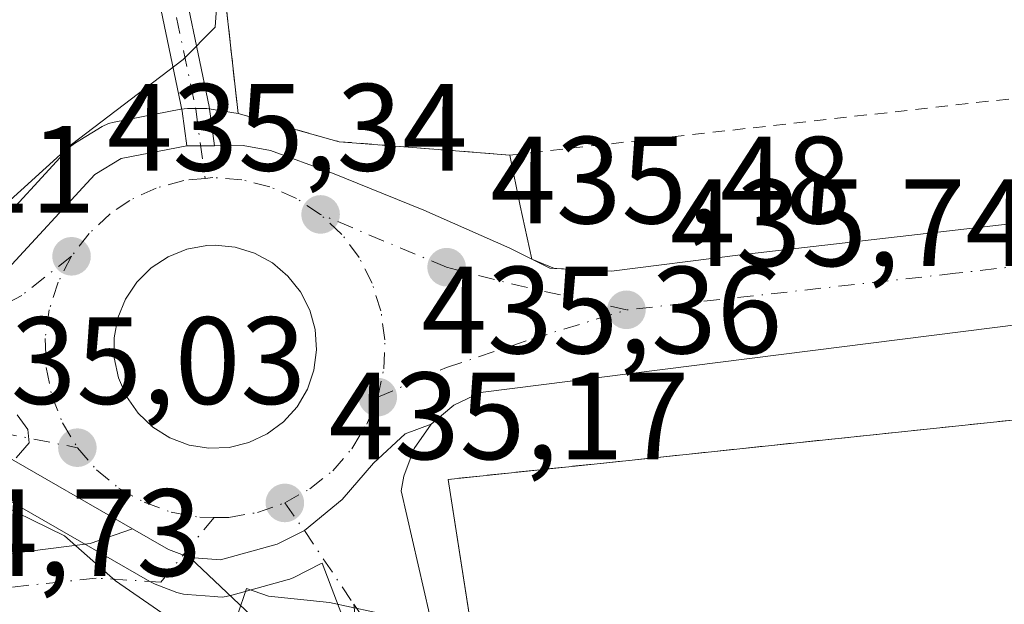
# Model space of a CAD drawing. Units: metres. Extents: x 593489 to 596927, y 4752202 to 4754563.
# Drawn here: x 595071 to 595150, y 4752417 to 4752465 of the extents above; entities that cross this region are included whole.
import ezdxf

# ---------------------------------------------------------------- set-up
doc = ezdxf.new("R2010")
doc.units = ezdxf.units.M
doc.header["$MEASUREMENT"] = 0
for name, pattern in [('DGN Style 2', [1.6480167562047852, 0.988810053722871, -0.6592067024819142]), ('DGN Style 3', [2.307223458686699, 1.648016756204785, -0.6592067024819142]), ('DGN Style 4', [2.6384748266838614, 1.318413404963828, -0.6592067024819142, 0.001648016756204785, -0.6592067024819142])]:
    doc.linetypes.add(name, pattern=pattern)
for name, color, linetype, lineweight in [('Alambrada', 7, 'DGN Style 2', 0), ('Camino Cxs', 7, 'Continuous', 0), ('Camino eje', 30, 'DGN Style 4', 13), ('Carretera de calzada única Cxs', 7, 'Continuous', 13), ('Carretera de calzada única eje', 7, 'DGN Style 4', 0), ('Cultivos herbáceos CxS', 92, 'Continuous', 0), ('Curva de nivel normal', 30, 'Continuous', 0), ('Elemento construido', 1, 'Continuous', 0), ('Explanada Cxs', 7, 'Continuous', 0), ('Isleta de vial', 135, 'Continuous', 13), ('Matorral CxS', 135, 'Continuous', 0), ('Muro lineal', 1, 'DGN Style 3', 13), ('Núcleo urbano CxS', 7, 'Continuous', 0), ('Pista pavimentada Cxs', 135, 'Continuous', 0), ('Pista pavimentada eje', 135, 'DGN Style 4', 0), ('Prado CxS', 92, 'Continuous', 0), ('Punto de cota en terreno', 7, 'Continuous', 0), ('Recinto industrial CxS', 135, 'Continuous', 0), ('Rótulo de punto de cota en terreno', 7, 'Continuous', 0)]:
    doc.layers.add(name, color=color, linetype=linetype, lineweight=lineweight)
doc.styles.add('Style-Arial', font='txt')

# ---------------------------------------------------------------- blocks, each defined once
blk = doc.blocks.new('5PATER')
at = {"layer": 'Matorral CxS', "linetype": 'Continuous', "lineweight": 0}
h = blk.add_hatch(color=51, dxfattribs=at)
edge = h.paths.add_edge_path()
edge.add_ellipse((0, 0), major_axis=(-0.1095731443231308, -0.1110710700762829), ratio=0.9994222409660322, start_angle=0, end_angle=360)
blk = doc.blocks.new('*U32')
at = {"layer": 'Carretera de calzada única Cxs', "color": 7, "linetype": 'Continuous', "lineweight": 13}
for points in [[(595391.8701, 4752466.2501, 446.1836999999941), (595369.4200999998, 4752464.2501, 445.3212000000058), (595270.6201, 4752453.6801, 441.2862000000023), (595247.9401000004, 4752451.050100001, 442.091499999995), (595212.5100999996, 4752447.600099999, 438.9395999999979), (595108.1101000002, 4752434.420100001, 435.7635000000009), (595105.9501, 4752433.4001, 435.7149000000064), (595104.1101000002, 4752431.870100001, 435.6489000000002), (595102.0000999998, 4752431.090100001, 435.5178000000015), (595099.4401000004, 4752428.7301, 435.4297999999981), (595096.9101, 4752425.790100001, 435.218200000003), (595093.8687000005, 4752423.2755, 435.1349000000046), (595091.6700999998, 4752422.1801, 435.0939999999973), (595087.1001000004, 4752420.9101, 435.0445000000037), (595084.6201, 4752421.100099999, 435.0467000000062), (595082.8901000004, 4752421.7601, 435.0529999999999), (595079.9937000005, 4752423.422599999, 435.0510000000068), (595069.5100999996, 4752429.440099999, 434.9545999999973), (595067.0100999996, 4752430.520099999, 434.9187999999995), (595064.5301000001, 4752431.0701, 434.8806999999942), (595062.0100999996, 4752431.1801, 434.8515999999945), (595055.1001000004, 4752430.880100001, 434.8245000000024), (595005.0100999996, 4752425.440099999, 435.689400000003)], [(595001.9600999998, 4752432.210100001, 435.3941999999952), (595010.4200999998, 4752432.7501, 437.680600000007), (595032.7500999998, 4752435.550100001, 436.1910999999964), (595047.4200999998, 4752436.970100001, 434.7364999999991), (595055.8901000004, 4752437.8301, 435.0921999999992), (595060.3501000004, 4752439.020099999, 434.8647999999957), (595066.8501000004, 4752441.960100001, 434.9612000000052), (595069.6001000004, 4752444.0601, 435.0331000000006), (595076.9401000004, 4752452.020099999, 435.1588000000047), (595079.0701000001, 4752453.3101, 435.1248999999953), (595084.3828999996, 4752454.329100001, 435.2304000000004), (595085.4907000001, 4752454.344699999, 435.2636999999959), (595086.5998999998, 4752454.3497, 435.297000000006), (595088.9200999998, 4752454.360099999, 435.3654999999999), (595091.1201, 4752453.970100001, 435.406799999997), (595096.0100999996, 4752452.1801, 435.4551999999967), (595103.5301000001, 4752449.140100001, 435.5794000000024), (595110.4801000003, 4752446.0701, 435.6030000000028), (595112.2500999998, 4752445.190099999, 435.6233999999968), (595113.7100999998, 4752444.460100001, 435.6444999999949), (595118.6700999998, 4752444.220100001, 435.7869000000064), (595128.8901000004, 4752445.520099999, 436.0421000000061), (595151.8300999999, 4752448.1601, 436.6913999999961)]]:
    blk.add_polyline3d(points, dxfattribs=at)
blk.add_polyline3d([(595088.2801000001, 4752446.1501, 435.3089999999939), (595086.6501000002, 4752446.3101, 435.2934999999998), (595085.9901000002, 4752446.280099999, 435.2878000000055), (595084.3800999997, 4752445.9901, 435.2834000000003), (595082.8601000002, 4752445.380100001, 435.2930000000051), (595081.4901000002, 4752444.4801, 435.2958999999974), (595080.3300999999, 4752443.3301, 435.281799999997), (595079.4200999998, 4752441.970100001, 435.2553999999946), (595078.7901, 4752440.450099999, 435.232799999998), (595078.4901000002, 4752438.840100001, 435.2247000000062), (595078.5000999998, 4752437.210100001, 435.2296000000061), (595078.8400999998, 4752435.600099999, 435.2268999999943), (595079.5000999998, 4752434.100099999, 435.2385999999969), (595080.4401000004, 4752432.7601, 435.257700000002), (595081.6300999997, 4752431.630100001, 435.277700000006), (595083.0100999996, 4752430.7601, 435.2881999999955), (595084.5500999996, 4752430.1801, 435.286500000002), (595086.1601, 4752429.920100001, 435.2976000000053), (595087.8000999996, 4752429.9901, 435.3185999999987), (595089.3901000004, 4752430.380100001, 435.3300000000018), (595090.8701, 4752431.0801, 435.3485999999976), (595092.1901000004, 4752432.0601, 435.3699999999953), (595093.2801000001, 4752433.280099999, 435.3834999999963), (595094.1101000002, 4752434.690099999, 435.3919000000024), (595094.6401000004, 4752436.2401, 435.4024000000064), (595094.8501000004, 4752437.860099999, 435.4098999999987), (595094.7401000002, 4752439.5001, 435.3975000000065), (595094.3000999996, 4752441.0801, 435.3873000000021), (595093.5601000005, 4752442.540100001, 435.375199999995), (595092.5401, 4752443.8201, 435.3537000000069), (595091.2901, 4752444.880100001, 435.340400000001), (595089.8501000004, 4752445.6601, 435.3242999999929)], close=True, dxfattribs=at)
blk = doc.blocks.new('*U39')
at = {"layer": 'Explanada Cxs', "color": 7, "linetype": 'Continuous', "lineweight": 0}
blk.add_polyline3d([(595223.1901000004, 4752433.130100001, 441.2323000000034), (595224.4200999998, 4752419.8201, 440.8591000000015), (595201.3701, 4752420.9001, 441.8203999999969), (595196.2225000003, 4752421.2566, 447.8666999999987), (595196.5701000001, 4752428.4901, 443.7976999999955), (595170.6401000004, 4752429.9301, 442.7535999999964), (595170.0100999996, 4752418.6801, 447.8767999999982), (595166.7627999998, 4752418.8311, 442.3353999999963), (595166.2040999997, 4752402.964600001, 442.6211999999941), (595169.5442000004, 4752402.846899999, 446.7710999999982), (595169.2100999998, 4752393.360099999, 444.6037999999971), (595167.8300999999, 4752364.420100001, 442.1149000000005), (595135.6299999999, 4752364.039999999, 436.2528000000021), (595135.4199999999, 4752364.970000001, 436.0694999999978), (595130.6600000003, 4752373.52, 435.3269), (595114.0999999996, 4752401.130000001, 436.3497000000062), (595108.5, 4752409.640000001, 435.6946999999927), (595108.1699999999, 4752410.15, 435.4844000000012), (595105.4900000002, 4752427.41, 436.0929999999935), (595171.3200000003, 4752434.32, 440.0939000000071), (595199.6699999999, 4752437.289999999, 440.1086000000069), (595211.2500999998, 4752438.5101, 442.3331000000035), (595211.4600999998, 4752437.130100001, 442.4567999999999), (595213.5301000001, 4752432.5701, 441.6659999999974)], close=True, dxfattribs=at)

msp = doc.modelspace()

# ---------------------------------------------------------------- linework, layer by layer
at = {"layer": 'Alambrada', "color": 7, "linetype": 'DGN Style 2', "lineweight": 0}
msp.add_polyline3d([(595192.7301000003, 4752609.8101, 438.8533000000025), (595072.8601000002, 4752596.4101, 435.5099999999948), (595088.5201000003, 4752456.940099999, 435.4698000000063), (595096.6901000004, 4752454.670100001, 435.590200000006), (595110.4801000003, 4752453.590100001, 435.8298000000068), (595208.4600999998, 4752464.600099999, 439.2446000000054)], dxfattribs=at)
at = {"layer": 'Camino Cxs', "color": 7, "linetype": 'Continuous', "lineweight": 0, "extrusion": (-0.02999004283664061, -0.003960946635169809, 0.9995423493941664), "elevation": -36235.7929016899, "flags": 128}
msp.add_lwpolyline([(-4633618.568969843, 1211699.847923208), (-4633618.709249642, 1211698.747114365), (-4633618.838837388, 1211697.646305523)], dxfattribs=at)
at = {"layer": 'Camino Cxs', "color": 7, "linetype": 'Continuous', "lineweight": 0}
for points in [[(595083.5044999998, 4752470.298699999, 436.0908999999957), (595086.1750999996, 4752457.504100001, 435.3654999999999), (595086.5998999998, 4752454.3497, 435.297000000006), (595085.4907000001, 4752454.344699999, 435.2636999999959), (595084.3828999996, 4752454.329100001, 435.2304000000004), (595084.0053000003, 4752457.132099999, 435.2255000000005), (595081.3576999997, 4752469.8169, 435.5127000000066)], [(595083.5044999998, 4752470.298699999, 436.0908999999957), (595086.1750999996, 4752457.504100001, 435.3654999999999), (595086.5998999998, 4752454.3497, 435.297000000006)], [(595084.3828999996, 4752454.329100001, 435.2304000000004), (595084.0053000003, 4752457.132099999, 435.2255000000005), (595081.3576999997, 4752469.8169, 435.5127000000066)]]:
    msp.add_polyline3d(points, dxfattribs=at)
at = {"layer": 'Camino eje', "color": 30, "linetype": 'DGN Style 4', "lineweight": 13}
msp.add_polyline3d([(595082.4310999997, 4752470.0579, 435.898199999996), (595085.0903000003, 4752457.3181, 435.2932000000001), (595085.8454999998, 4752451.710300001, 435.2335000000021)], dxfattribs=at)
at = {"layer": 'Carretera de calzada única Cxs', "color": 7, "linetype": 'Continuous', "lineweight": 13, "extrusion": (-0.02999004283664061, -0.003960946635169809, 0.9995423493941664), "elevation": -36235.7929016899, "flags": 128}
msp.add_lwpolyline([(-4633618.568969843, 1211699.847923208), (-4633618.709249642, 1211698.747114365), (-4633618.838837388, 1211697.646305523)], dxfattribs=at)
at = {"layer": 'Carretera de calzada única Cxs', "color": 7, "linetype": 'Continuous', "lineweight": 13, "extrusion": (-0.03084521021739449, 0.003465121155273423, 0.9995181668894388), "elevation": -1452.916546593529, "flags": 128}
msp.add_lwpolyline([(-4789188.02924599, 60928.04029044288), (-4789163.276750004, 60825.71495656343), (-4789162.021990434, 60823.68179899256), (-4789160.296142618, 60822.02285516146)], dxfattribs=at)
at = {"layer": 'Carretera de calzada única Cxs', "color": 7, "linetype": 'Continuous', "lineweight": 13, "extrusion": (0.01222381650230481, 0.02249889105565692, 0.9996721353580801), "elevation": 114633.3138447708, "flags": 128}
msp.add_lwpolyline([(1745905.698596519, -4458511.104709017), (1745902.359892859, -4458511.026599617), (1745900.524681226, -4458511.272644229)], dxfattribs=at)
at = {"layer": 'Carretera de calzada única Cxs', "color": 7, "linetype": 'Continuous', "lineweight": 13}
for points in [[(594974.7301000003, 4752430.0101, 442.5966000000044), (595001.9600999998, 4752432.210100001, 435.3941999999952), (595010.4200999998, 4752432.7501, 437.680600000007), (595032.7500999998, 4752435.550100001, 436.1910999999964), (595047.4200999998, 4752436.970100001, 434.7364999999991), (595055.8901000004, 4752437.8301, 435.0921999999992), (595060.3501000004, 4752439.020099999, 434.8647999999957), (595066.8501000004, 4752441.960100001, 434.9612000000052), (595069.6001000004, 4752444.0601, 435.0331000000006), (595076.9401000004, 4752452.020099999, 435.1588000000047), (595079.0701000001, 4752453.3101, 435.1248999999953), (595084.3828999996, 4752454.329100001, 435.2304000000004)], [(595086.5998999998, 4752454.3497, 435.297000000006), (595088.9200999998, 4752454.360099999, 435.3654999999999), (595091.1201, 4752453.970100001, 435.406799999997), (595096.0100999996, 4752452.1801, 435.4551999999967), (595103.5301000001, 4752449.140100001, 435.5794000000024), (595110.4801000003, 4752446.0701, 435.6030000000028), (595112.2500999998, 4752445.190099999, 435.6233999999968)], [(595112.2500999998, 4752445.190099999, 435.6233999999968), (595113.7100999998, 4752444.460100001, 435.6444999999949), (595118.6700999998, 4752444.220100001, 435.7869000000064), (595128.8901000004, 4752445.520099999, 436.0421000000061), (595151.8300999999, 4752448.1601, 436.6913999999961), (595205.0100999996, 4752453.970100001, 438.6386000000057)], [(595088.2801000001, 4752446.1501, 435.3089999999939), (595086.6501000002, 4752446.3101, 435.2934999999998), (595085.9901000002, 4752446.280099999, 435.2878000000055), (595084.3800999997, 4752445.9901, 435.2834000000003), (595082.8601000002, 4752445.380100001, 435.2930000000051), (595081.4901000002, 4752444.4801, 435.2958999999974), (595080.3300999999, 4752443.3301, 435.281799999997), (595079.4200999998, 4752441.970100001, 435.2553999999946), (595078.7901, 4752440.450099999, 435.232799999998), (595078.4901000002, 4752438.840100001, 435.2247000000062), (595078.5000999998, 4752437.210100001, 435.2296000000061), (595078.8400999998, 4752435.600099999, 435.2268999999943), (595079.5000999998, 4752434.100099999, 435.2385999999969), (595080.4401000004, 4752432.7601, 435.257700000002), (595081.6300999997, 4752431.630100001, 435.277700000006), (595083.0100999996, 4752430.7601, 435.2881999999955), (595084.5500999996, 4752430.1801, 435.286500000002), (595086.1601, 4752429.920100001, 435.2976000000053)], [(595086.1601, 4752429.920100001, 435.2976000000053), (595087.8000999996, 4752429.9901, 435.3185999999987), (595089.3901000004, 4752430.380100001, 435.3300000000018), (595090.8701, 4752431.0801, 435.3485999999976), (595092.1901000004, 4752432.0601, 435.3699999999953), (595093.2801000001, 4752433.280099999, 435.3834999999963), (595094.1101000002, 4752434.690099999, 435.3919000000024), (595094.6401000004, 4752436.2401, 435.4024000000064), (595094.8501000004, 4752437.860099999, 435.4098999999987), (595094.7401000002, 4752439.5001, 435.3975000000065), (595094.3000999996, 4752441.0801, 435.3873000000021), (595093.5601000005, 4752442.540100001, 435.375199999995), (595092.5401, 4752443.8201, 435.3537000000069), (595091.2901, 4752444.880100001, 435.340400000001), (595089.8501000004, 4752445.6601, 435.3242999999929), (595088.2801000001, 4752446.1501, 435.3089999999939)], [(595079.9937000005, 4752423.422599999, 435.0510000000068), (595069.5100999996, 4752429.440099999, 434.9545999999973), (595067.0100999996, 4752430.520099999, 434.9187999999995), (595064.5301000001, 4752431.0701, 434.8806999999942), (595062.0100999996, 4752431.1801, 434.8515999999945), (595055.1001000004, 4752430.880100001, 434.8245000000024), (595005.0100999996, 4752425.440099999, 435.689400000003), (594975.0500999996, 4752423.1801, 437.0936999999976)], [(595084.6201, 4752421.100099999, 435.0467000000062), (595087.1001000004, 4752420.9101, 435.0445000000037), (595091.6700999998, 4752422.1801, 435.0939999999973), (595093.8687000005, 4752423.2755, 435.1349000000046), (595096.9101, 4752425.790100001, 435.218200000003), (595099.4401000004, 4752428.7301, 435.4297999999981), (595102.0000999998, 4752431.090100001, 435.5178000000015), (595104.1101000002, 4752431.870100001, 435.6489000000002)]]:
    msp.add_polyline3d(points, dxfattribs=at)
at = {"layer": 'Carretera de calzada única eje', "color": 7, "linetype": 'DGN Style 4', "lineweight": 0, "extrusion": (-0.0118024170614219, 0.004938928946793732, 0.9999181516166046), "elevation": 16883.76982470701, "flags": 128}
msp.add_lwpolyline([(595069.039464253, 4752419.115639187), (595058.8585067947, 4752423.375691146)], dxfattribs=at)
at = {"layer": 'Carretera de calzada única eje', "color": 7, "linetype": 'DGN Style 4', "lineweight": 0, "extrusion": (-0.1119516961886257, -0.3926257739309637, 0.9128591454137936), "elevation": -1932157.717813393, "flags": 128}
msp.add_lwpolyline([(-730842.4411698143, 4321168.83123821), (-730851.3671261306, 4321168.287241647), (-730857.3698759512, 4321168.098153244)], dxfattribs=at)
at = {"layer": 'Carretera de calzada única eje', "color": 7, "linetype": 'DGN Style 4', "lineweight": 0}
for points in [[(595085.8454999998, 4752451.710300001, 435.2335000000021), (595084.1401000004, 4752451.550100001, 435.2164000000049), (595081.8901000004, 4752450.9301, 435.1986999999936), (595079.7600999996, 4752449.9301, 435.1974999999948), (595078.1901000004, 4752448.860099999, 435.2016000000004), (595076.4801000003, 4752447.270099999, 435.2645000000048), (595075.0500999996, 4752445.420100001, 435.2464000000036)], [(595095.1700999998, 4752448.800100001, 435.3598999999958), (595093.2301000003, 4752450.090100001, 435.3353999999963), (595091.0800999999, 4752451.040100001, 435.3070000000008), (595088.8201000001, 4752451.590100001, 435.273000000001), (595086.4801000003, 4752451.770099999, 435.2397999999957), (595085.8454999998, 4752451.710300001, 435.2335000000021)], [(595217.3201000001, 4752451.710100001, 439.0895000000019), (595205.7600999996, 4752450.470100001, 438.9514000000054), (595181.5301000001, 4752447.940099999, 437.7446000000054), (595157.9401000004, 4752445.350099999, 437.353099999993), (595146.4801000003, 4752444.050100001, 436.498900000006), (595119.8901000004, 4752441.090100001, 435.8003999999929)], [(595099.8000999996, 4752434.050100001, 435.3908999999985), (595100.2801000001, 4752436.340100001, 435.3923999999971), (595100.3701, 4752438.6801, 435.3913999999932), (595100.0500999996, 4752441.0101, 435.3926999999967), (595099.3501000004, 4752443.2401, 435.3910000000033), (595098.3000999996, 4752445.3201, 435.3861000000034), (595096.8901000004, 4752447.190099999, 435.367499999993), (595095.1700999998, 4752448.800100001, 435.3598999999958)], [(595075.0500999996, 4752445.420100001, 435.2464000000036), (595071.0301000001, 4752442.2601, 435.0127999999968), (595062.9200999998, 4752437.9301, 434.8754000000045), (595052.9101, 4752434.090100001, 434.9698000000063)], [(595075.0500999996, 4752445.420100001, 435.2464000000036), (595073.9801000003, 4752443.340100001, 435.1252999999998), (595073.2600999996, 4752441.100099999, 435.0368000000017), (595072.9200999998, 4752438.790100001, 435.0066999999981), (595073.0100999996, 4752436.440099999, 434.9934999999969), (595073.4600999998, 4752434.1601, 434.9973999999929), (595074.3201000001, 4752431.970100001, 435.0149999999995), (595075.5301000001, 4752429.970100001, 435.0405000000028)], [(595099.8000999996, 4752434.050100001, 435.3908999999985), (595105.3501000004, 4752436.440099999, 435.5195999999996), (595112.2100999998, 4752438.7301, 435.5926000000036), (595119.8901000004, 4752441.090100001, 435.8003999999929)], [(595052.9101, 4752434.090100001, 434.9698000000063), (595063.3901000004, 4752432.9101, 434.8622000000032), (595069.3201000001, 4752431.190099999, 434.9386999999988), (595075.5301000001, 4752429.970100001, 435.0405000000028)], [(595092.2801000001, 4752425.5101, 435.1806999999972), (595094.3201000001, 4752426.6501, 435.2228999999934), (595096.1601, 4752428.110099999, 435.2694999999949), (595097.6901000004, 4752429.880100001, 435.3099999999977), (595098.9200999998, 4752431.880100001, 435.3732000000019), (595099.8000999996, 4752434.050100001, 435.3908999999985)], [(595075.5301000001, 4752429.970100001, 435.0405000000028), (595077.0701000001, 4752428.190099999, 435.0528000000049), (595078.8701, 4752426.710100001, 435.0700999999972), (595080.9200999998, 4752425.5601, 435.0908000000054), (595083.1201, 4752424.7601, 435.1042000000016), (595085.4200999998, 4752424.350099999, 435.107799999998), (595086.5900999998, 4752424.345100001, 435.1135000000068)], [(595086.5900999998, 4752424.345100001, 435.1135000000068), (595087.7600999996, 4752424.340100001, 435.1196999999956), (595090.0701000001, 4752424.7401, 435.1465000000026), (595092.2801000001, 4752425.5101, 435.1806999999972)]]:
    msp.add_polyline3d(points, dxfattribs=at)
at = {"layer": 'Cultivos herbáceos CxS', "color": 92, "linetype": 'Continuous', "lineweight": 0}
for points in [[(595068.1640999997, 4752426.753500001, 434.8347000000067), (595081.3967000004, 4752419.158100001, 434.8901999999944), (595081.8207, 4752418.9571, 434.9101999999984), (595083.5723000001, 4752418.289100001, 434.9505000000063), (595084.0991000002, 4752418.1457, 434.9523000000045), (595084.3909, 4752418.108899999, 434.9538999999932), (595086.5784999998, 4752417.9485, 434.9682999999932), (595086.8715000004, 4752417.9257, 434.9703000000009), (595087.2182999998, 4752417.911699999, 434.9728000000032), (595087.5639000004, 4752417.945499999, 434.9752000000008), (595087.9014999997, 4752418.0261, 434.9753000000055), (595088.1272999998, 4752418.0865, 434.9756000000052), (595092.4732999997, 4752419.2895, 434.9964999999939), (595092.6961000003, 4752419.360900001, 434.9992999999959), (595093.0116999998, 4752419.4967, 435.0044000000053), (595095.2317000004, 4752420.606699999, 435.045100000003), (595095.2981000004, 4752420.6425, 435.0464000000065), (595102.9781, 4752400.4987, 434.4244999999937), (595103.5548, 4752399.188200001, 434.3975999999967), (595104.3701, 4752394.4801, 434.1977999999945), (595116.7301000003, 4752365.210100001, 434.3776999999973), (595121.3334999997, 4752354.224500001, 434.4361999999965), (595132.4901000002, 4752327.600099999, 434.853099999993)], [(595132.4901000002, 4752327.600099999, 434.853099999993), (595121.3334999997, 4752354.224500001, 434.4361999999965), (595116.7301000003, 4752365.210100001, 434.3776999999973), (595104.3701, 4752394.4801, 434.1977999999945), (595103.5548, 4752399.188200001, 434.3975999999967), (595102.9781, 4752400.4987, 434.4244999999937), (595095.2981000004, 4752420.6425, 435.0464000000065), (595095.2317000004, 4752420.606699999, 435.045100000003), (595093.0116999998, 4752419.4967, 435.0044000000053), (595092.6961000003, 4752419.360900001, 434.9992999999959), (595092.4732999997, 4752419.2895, 434.9964999999939), (595088.1272999998, 4752418.0865, 434.9756000000052), (595087.9014999997, 4752418.0261, 434.9753000000055), (595087.5639000004, 4752417.945499999, 434.9752000000008), (595087.2182999998, 4752417.911699999, 434.9728000000032), (595086.8715000004, 4752417.9257, 434.9703000000009), (595086.5784999998, 4752417.9485, 434.9682999999932), (595084.3909, 4752418.108899999, 434.9538999999932), (595084.0991000002, 4752418.1457, 434.9523000000045), (595083.5723000001, 4752418.289100001, 434.9505000000063), (595081.8207, 4752418.9571, 434.9101999999984), (595081.3967000004, 4752419.158100001, 434.8901999999944), (595068.1640999997, 4752426.753500001, 434.8347000000067)]]:
    msp.add_polyline3d(points, dxfattribs=at)
at = {"layer": 'Curva de nivel normal', "color": 30, "linetype": 'Continuous', "lineweight": 0, "elevation": 435, "flags": 128}
for points in [[(595066.8300000001, 4752447.029999999), (595075.0499999998, 4752454.439999999), (595084.0700000003, 4752461.310000001), (595086.6600000003, 4752463.92), (595086.8799999999, 4752466.980000001)], [(595070.5899999999, 4752429.16), (595071.6399999997, 4752430.369999999), (595071.5300000003, 4752431.449999999), (595070.6600000003, 4752432.609999999)], [(595113.4836999997, 4752409.991000001), (595113.2699999996, 4752410.810000001), (595110.9800000006, 4752411.680000001), (595107.1799999997, 4752413.930000001), (595101.1399999997, 4752416.350000001), (595095.9100000003, 4752417.470000001), (595090.9600000001, 4752417.99), (595089.2000000002, 4752418.600000001), (595088.4699999997, 4752416.439999999), (595088.5700000003, 4752414.76), (595086.3600000005, 4752414.730000001), (595082.79, 4752416.34), (595078.5999999996, 4752419.220000001), (595074.5, 4752422.859999999), (595067.9800000006, 4752426.02)]]:
    msp.add_lwpolyline(points, dxfattribs=at)
at = {"layer": 'Elemento construido', "color": 1, "linetype": 'Continuous', "lineweight": 0}
for points in [[(595111.3000999996, 4752449.5001, 435.7103999999963), (595112.2500999998, 4752445.190099999, 435.6233999999968), (595113.7100999998, 4752444.460100001, 435.6444999999949), (595118.6700999998, 4752444.220100001, 435.7869000000064), (595128.8901000004, 4752445.520099999, 436.0421000000061), (595151.8300999999, 4752448.1601, 436.6913999999961), (595205.0100999996, 4752453.970100001, 438.6386000000057), (595209.9101, 4752457.5701, 438.8540000000066), (595211.1101000002, 4752458.8201, 438.9303999999975), (595212.4200999998, 4752461.0601, 439.0371000000014), (595213.0800999999, 4752463.5601, 439.1530000000057), (595212.9501, 4752466.5001, 439.3236000000034), (595209.9001000002, 4752467.390100001, 439.5488000000041), (595195.3000999996, 4752610.030099999, 439.0813000000053)], [(595103.9700999996, 4752416.530099999, 435.0268000000069), (595101.7001, 4752426.4801, 435.559500000003), (595101.9001000002, 4752427.6601, 435.6591999999946), (595102.7301000003, 4752429.9101, 435.6245000000054), (595104.1101000002, 4752431.870100001, 435.6489000000002), (595105.9501, 4752433.4001, 435.7149000000064), (595108.1101000002, 4752434.420100001, 435.7635000000009), (595212.5100999996, 4752447.600099999, 438.9395999999979), (595219.2600999996, 4752447.360099999, 439.2004000000015), (595221.0701000001, 4752446.7301, 439.2986999999994), (595224.2095999997, 4752444.892000001, 439.406799999997), (595226.9612999996, 4752441.717, 439.4603999999963), (595229.8187999995, 4752434.096999999, 439.6255999999995)]]:
    msp.add_polyline3d(points, dxfattribs=at)
at = {"layer": 'Explanada Cxs', "color": 7, "linetype": 'Continuous', "lineweight": 0, "extrusion": (0.104206624641383, -0.9945511903448273, 0.002984822362769245), "elevation": -4664517.101774487, "flags": 128}
msp.add_lwpolyline([(1087102.13541609, 14358.91191963132), (1087168.327083584, 14362.91283890039), (1087196.832230483, 14362.92753751927), (1087208.476317219, 14365.15204742855)], dxfattribs=at)
at = {"layer": 'Explanada Cxs', "color": 7, "linetype": 'Continuous', "lineweight": 0}
msp.add_polyline3d([(595167.8300999999, 4752364.42, 442.1147999999957), (595135.6299999999, 4752364.039999999, 436.2528000000021), (595135.4199999999, 4752364.970000001, 436.0694999999978), (595130.6600000003, 4752373.52, 435.3269), (595114.0999999996, 4752401.130000001, 436.3497000000062), (595108.5, 4752409.640000001, 435.6946999999927), (595108.1699999999, 4752410.15, 435.4844000000012), (595105.4901000002, 4752427.4101, 436.0929999999935)], dxfattribs=at)
at = {"layer": 'Isleta de vial', "color": 135, "linetype": 'Continuous', "lineweight": 13}
msp.add_polyline3d([(595086.1601, 4752429.920100001, 435.2976000000053), (595087.8000999996, 4752429.9901, 435.3185999999987), (595089.3901000004, 4752430.380100001, 435.3300000000018), (595090.8701, 4752431.0801, 435.3485999999976), (595092.1901000004, 4752432.0601, 435.3699999999953), (595093.2801000001, 4752433.280099999, 435.3834999999963), (595094.1101000002, 4752434.690099999, 435.3919000000024), (595094.6401000004, 4752436.2401, 435.4024000000064), (595094.8501000004, 4752437.860099999, 435.4098999999987), (595094.7401000002, 4752439.5001, 435.3975000000065), (595094.3000999996, 4752441.0801, 435.3873000000021), (595093.5601000005, 4752442.540100001, 435.375199999995), (595092.5401, 4752443.8201, 435.3537000000069), (595091.2901, 4752444.880100001, 435.340400000001), (595089.8501000004, 4752445.6601, 435.3242999999929), (595088.2801000001, 4752446.1501, 435.3089999999939), (595086.6501000002, 4752446.3101, 435.2934999999998), (595085.9901000002, 4752446.280099999, 435.2878000000055), (595084.3800999997, 4752445.9901, 435.2834000000003), (595082.8601000002, 4752445.380100001, 435.2930000000051), (595081.4901000002, 4752444.4801, 435.2958999999974), (595080.3300999999, 4752443.3301, 435.281799999997), (595079.4200999998, 4752441.970100001, 435.2553999999946), (595078.7901, 4752440.450099999, 435.232799999998), (595078.4901000002, 4752438.840100001, 435.2247000000062), (595078.5000999998, 4752437.210100001, 435.2296000000061), (595078.8400999998, 4752435.600099999, 435.2268999999943), (595079.5000999998, 4752434.100099999, 435.2385999999969), (595080.4401000004, 4752432.7601, 435.257700000002), (595081.6300999997, 4752431.630100001, 435.277700000006), (595083.0100999996, 4752430.7601, 435.2881999999955), (595084.5500999996, 4752430.1801, 435.286500000002), (595086.1601, 4752429.920100001, 435.2976000000053)], dxfattribs=at)
at = {"layer": 'Muro lineal', "color": 1, "linetype": 'DGN Style 3', "lineweight": 13, "extrusion": (0.104206624641383, -0.9945511903448273, 0.002984822362769245), "elevation": -4664517.101774487, "flags": 128}
msp.add_lwpolyline([(1087208.476317219, 14365.15204742855), (1087196.832230483, 14362.92753751927), (1087168.327083584, 14362.91283890039), (1087102.13541609, 14358.91191963132)], dxfattribs=at)
at = {"layer": 'Núcleo urbano CxS', "color": 7, "linetype": 'Continuous', "lineweight": 0}
for points in [[(595225.7801000001, 4752654.970100001, 441.8095999999932), (595223.2237, 4752649.170499999, 441.936400000006), (595203.0604999998, 4752641.280900001, 437.9449000000022), (595206.5000999998, 4752610.9901, 439.1149000000005), (595200.3591, 4752610.4637, 438.8353999999963), (595195.3000999996, 4752610.030099999, 438.152900000001), (595192.7301000003, 4752609.8101, 437.6560000000027), (595072.8601000002, 4752596.4101, 435.0179999999964), (595079.5997000001, 4752536.386399999, 434.7900999999983), (595080.2993000001, 4752530.155400001, 434.9796999999963), (595088.5201000003, 4752456.940099999, 435.3644000000059)], [(595261.3795999996, 4752633.278899999, 442.9226999999955), (595277.7653999999, 4752461.6043, 441.3764999999985), (595256.3701, 4752459.4801, 440.5576000000001), (595229.2200999996, 4752456.5701, 439.5397999999987), (595205.0100999996, 4752453.970100001, 438.5411000000022), (595151.8300999999, 4752448.1601, 436.6376000000019), (595128.8901000004, 4752445.520099999, 435.9863999999943), (595118.6700999998, 4752444.220100001, 435.7139000000025), (595114.0837000003, 4752444.442, 435.6263999999938), (595112.2500999998, 4752445.190099999, 435.6039000000019), (595111.3000999996, 4752449.5001, 435.6618000000017), (595110.4801000003, 4752453.590100001, 435.7223999999987), (595105.7399000004, 4752453.961300001, 435.6918000000006), (595096.6901000004, 4752454.670100001, 435.6126999999979), (595088.5201000003, 4752456.940099999, 435.3644000000059), (595080.2993000001, 4752530.155400001, 434.9796999999963)], [(595088.5201000003, 4752456.940099999, 435.3644000000059), (595096.6901000004, 4752454.670100001, 435.6126999999979), (595105.7399000004, 4752453.961300001, 435.6918000000006), (595110.4801000003, 4752453.590100001, 435.7223999999987), (595111.3000999996, 4752449.5001, 435.6618000000017), (595112.2500999998, 4752445.190099999, 435.6039000000019), (595114.0837000003, 4752444.442, 435.6263999999938), (595118.6700999998, 4752444.220100001, 435.7139000000025), (595128.8901000004, 4752445.520099999, 435.9863999999943), (595151.8300999999, 4752448.1601, 436.6376000000019), (595205.0100999996, 4752453.970100001, 438.5411000000022), (595229.2200999996, 4752456.5701, 439.5397999999987), (595256.3701, 4752459.4801, 440.5576000000001), (595277.7653999999, 4752461.6043, 441.3764999999985)], [(595088.5201000003, 4752456.940099999, 435.3644000000059), (595085.9855000004, 4752457.346899999, 435.198000000004), (595084.4266999997, 4752457.340100001, 435.0954999999958), (595083.8970999997, 4752457.2905, 435.0623000000051), (595078.5049000002, 4752456.256300001, 434.571100000001), (595078.0438999999, 4752456.129100001, 434.5390000000043), (595077.5428999999, 4752455.892100001, 434.5243000000046), (595075.3859000001, 4752454.586100001, 434.5271999999969), (595075.0116999998, 4752454.3181, 434.5285000000004), (595074.7345000004, 4752454.0537, 434.5380000000005), (595068.4287, 4752447.215100001, 434.4008999999933), (595067.5717000002, 4752446.285700001, 434.3895000000048), (595065.3015000002, 4752444.552300001, 434.3788000000059), (595059.3383, 4752441.8551, 434.4300999999978), (595055.3482999997, 4752440.7905, 434.4087), (595047.1240999997, 4752439.955499999, 434.367499999993), (595032.4611000001, 4752438.5361, 434.2869000000064), (595032.3766999999, 4752438.526699999, 434.2891999999993), (595010.1376999998, 4752435.738100001, 434.1098999999958), (595001.7437000005, 4752435.202099999, 434.2394000000059), (594974.5380999995, 4752433.0043, 432.4915000000037), (594972.0844999999, 4752432.887700001, 431.6612000000023), (594956.9116000002, 4752432.1668, 429.4799999999959)], [(595068.4287, 4752447.215100001, 434.4008999999933), (595074.7345000004, 4752454.0537, 434.5380000000005), (595075.0116999998, 4752454.3181, 434.5285000000004), (595075.3859000001, 4752454.586100001, 434.5271999999969), (595077.5428999999, 4752455.892100001, 434.5243000000046), (595078.0438999999, 4752456.129100001, 434.5390000000043), (595078.5049000002, 4752456.256300001, 434.571100000001), (595083.8970999997, 4752457.2905, 435.0623000000051), (595084.4266999997, 4752457.340100001, 435.0954999999958), (595085.9855000004, 4752457.346899999, 435.198000000004), (595088.5201000003, 4752456.940099999, 435.3644000000059), (595096.6901000004, 4752454.670100001, 435.6126999999979), (595105.7399000004, 4752453.961300001, 435.6918000000006), (595110.4801000003, 4752453.590100001, 435.7223999999987), (595111.3000999996, 4752449.5001, 435.6618000000017), (595112.2500999998, 4752445.190099999, 435.6039000000019), (595114.0837000003, 4752444.442, 435.6263999999938), (595118.6700999998, 4752444.220100001, 435.7139000000025), (595128.8901000004, 4752445.520099999, 435.9863999999943), (595151.8300999999, 4752448.1601, 436.6376000000019)], [(595132.4901000002, 4752327.600099999, 434.853099999993), (595121.3334999997, 4752354.224500001, 434.4361999999965), (595116.7301000003, 4752365.210100001, 434.3776999999973), (595104.3701, 4752394.4801, 434.1977999999945), (595103.5548, 4752399.188200001, 434.3975999999967), (595102.9781, 4752400.4987, 434.4244999999937), (595095.2981000004, 4752420.6425, 435.0464000000065), (595095.2317000004, 4752420.606699999, 435.045100000003), (595093.0116999998, 4752419.4967, 435.0044000000053), (595092.6961000003, 4752419.360900001, 434.9992999999959), (595092.4732999997, 4752419.2895, 434.9964999999939), (595088.1272999998, 4752418.0865, 434.9756000000052), (595087.9014999997, 4752418.0261, 434.9753000000055), (595087.5639000004, 4752417.945499999, 434.9752000000008), (595087.2182999998, 4752417.911699999, 434.9728000000032), (595086.8715000004, 4752417.9257, 434.9703000000009), (595086.5784999998, 4752417.9485, 434.9682999999932), (595084.3909, 4752418.108899999, 434.9538999999932), (595084.0991000002, 4752418.1457, 434.9523000000045), (595083.5723000001, 4752418.289100001, 434.9505000000063), (595081.8207, 4752418.9571, 434.9101999999984), (595081.3967000004, 4752419.158100001, 434.8901999999944), (595068.1640999997, 4752426.753500001, 434.8347000000067)], [(595132.4901000002, 4752327.600099999, 434.853099999993), (595121.3334999997, 4752354.224500001, 434.4361999999965), (595116.7301000003, 4752365.210100001, 434.3776999999973), (595104.3701, 4752394.4801, 434.1977999999945), (595103.5548, 4752399.188200001, 434.3975999999967), (595102.9781, 4752400.4987, 434.4244999999937), (595095.2981000004, 4752420.6425, 435.0464000000065), (595095.2317000004, 4752420.606699999, 435.045100000003), (595093.0116999998, 4752419.4967, 435.0044000000053), (595092.6961000003, 4752419.360900001, 434.9992999999959), (595092.4732999997, 4752419.2895, 434.9964999999939), (595088.1272999998, 4752418.0865, 434.9756000000052), (595087.9014999997, 4752418.0261, 434.9753000000055), (595087.5639000004, 4752417.945499999, 434.9752000000008), (595087.2182999998, 4752417.911699999, 434.9728000000032), (595086.8715000004, 4752417.9257, 434.9703000000009), (595086.5784999998, 4752417.9485, 434.9682999999932), (595084.3909, 4752418.108899999, 434.9538999999932), (595084.0991000002, 4752418.1457, 434.9523000000045), (595083.5723000001, 4752418.289100001, 434.9505000000063), (595081.8207, 4752418.9571, 434.9101999999984), (595081.3967000004, 4752419.158100001, 434.8901999999944), (595068.1640999997, 4752426.753500001, 434.8347000000067)]]:
    msp.add_polyline3d(points, dxfattribs=at)
at = {"layer": 'Pista pavimentada Cxs', "color": 135, "linetype": 'Continuous', "lineweight": 0, "extrusion": (0.01222381650230481, 0.02249889105565692, 0.9996721353580801), "elevation": 114633.3138447708, "flags": 128}
msp.add_lwpolyline([(1745905.698596519, -4458511.104709017), (1745902.359892859, -4458511.026599617), (1745900.524681226, -4458511.272644229)], dxfattribs=at)
at = {"layer": 'Pista pavimentada Cxs', "color": 135, "linetype": 'Continuous', "lineweight": 0, "extrusion": (0.01061604247451699, -0.01004588366520975, 0.9998931842269775), "elevation": -40989.82566662892, "flags": 128}
msp.add_lwpolyline([(595054.4305912674, 4752241.587114728), (595046.4639383395, 4752249.125095102)], dxfattribs=at)
msp.add_lwpolyline([(595054.4305912674, 4752241.587114728), (595046.4639383395, 4752249.125095102)], dxfattribs=at)
at = {"layer": 'Pista pavimentada Cxs', "color": 135, "linetype": 'Continuous', "lineweight": 0}
for points in [[(595092.5855, 4752413.5625, 434.8864000000031), (595084.6201, 4752421.100099999, 435.0467000000062), (595087.1001000004, 4752420.9101, 435.0445000000037), (595091.6700999998, 4752422.1801, 435.0939999999973), (595093.8687000005, 4752423.2755, 435.1349000000046), (595096.9101, 4752425.790100001, 435.218200000003), (595099.4401000004, 4752428.7301, 435.4297999999981), (595102.0000999998, 4752431.090100001, 435.5178000000015), (595104.1101000002, 4752431.870100001, 435.6489000000002), (595102.7301000003, 4752429.9101, 435.6245000000054), (595101.9001000002, 4752427.6601, 435.6591999999946), (595101.7001, 4752426.4801, 435.559500000003), (595103.9700999996, 4752416.530099999, 435.0268000000069)], [(595084.6201, 4752421.100099999, 435.0467000000062), (595087.1001000004, 4752420.9101, 435.0445000000037), (595091.6700999998, 4752422.1801, 435.0939999999973), (595093.8687000005, 4752423.2755, 435.1349000000046), (595096.9101, 4752425.790100001, 435.218200000003), (595099.4401000004, 4752428.7301, 435.4297999999981), (595102.0000999998, 4752431.090100001, 435.5178000000015), (595104.1101000002, 4752431.870100001, 435.6489000000002)], [(595104.1101000002, 4752431.870100001, 435.6489000000002), (595102.7301000003, 4752429.9101, 435.6245000000054), (595101.9001000002, 4752427.6601, 435.6591999999946), (595101.7001, 4752426.4801, 435.559500000003), (595103.9700999996, 4752416.530099999, 435.0268000000069)], [(595057.7799000005, 4752418.227499999, 433.4829000000027), (595057.7915000003, 4752419.444300001, 433.8659999999945), (595064.8690999999, 4752420.767300001, 433.9348999999929), (595076.5768999998, 4752422.2225, 434.9599000000017), (595079.9937000005, 4752423.422599999, 435.0510000000068)]]:
    msp.add_polyline3d(points, dxfattribs=at)
msp.add_polyline3d([(595084.6201, 4752421.100099999, 435.0467000000062), (595092.5855, 4752413.5625, 434.8864000000031), (595090.2112999996, 4752413.140100001, 434.962400000004), (595087.3705000002, 4752414.011700001, 435.0228000000062), (595082.8608999997, 4752415.4757, 434.5525999999954), (595077.7015000005, 4752416.600099999, 434.3896999999997), (595071.6821, 4752416.269300001, 433.8084999999992), (595058.1222999999, 4752415.211100001, 432.9885000000068), (595057.9319000002, 4752416.032299999, 433.0834000000032), (595057.7978999997, 4752417.1271, 433.2100999999967), (595057.7799000005, 4752418.227499999, 433.4829000000027), (595057.7915000003, 4752419.444300001, 433.8659999999945), (595064.8690999999, 4752420.767300001, 433.9348999999929), (595076.5768999998, 4752422.2225, 434.9599000000017), (595079.9937000005, 4752423.422599999, 435.0510000000068), (595082.8901000004, 4752421.7601, 435.0529999999999)], close=True, dxfattribs=at)
at = {"layer": 'Pista pavimentada eje', "color": 135, "linetype": 'DGN Style 4', "lineweight": 0, "extrusion": (-0.1463291434456133, -0.1241418204805206, 0.9814156052286185), "elevation": -676627.0050099364, "flags": 128}
msp.add_lwpolyline([(-3238984.280231616, 3462779.226108685), (-3238981.548525205, 3462778.987435583), (-3238974.423773227, 3462778.17500902)], dxfattribs=at)
at = {"layer": 'Pista pavimentada eje', "color": 135, "linetype": 'DGN Style 4', "lineweight": 0}
for points in [[(595086.5900999998, 4752424.345100001, 435.1135000000068), (595082.2654999997, 4752419.113700001, 435.0141000000004), (595077.0399000002, 4752419.444300001, 434.7608000000037), (595065.3321000002, 4752418.187700001, 433.6276000000071), (595058.8085000003, 4752417.2555, 433.2366000000038), (595057.7978999997, 4752417.1271, 433.2100999999967)], [(595097.8699000003, 4752417.3267, 434.9790000000066), (595106.8501000004, 4752404.1801, 435.2393000000012), (595132.0100999996, 4752363.770099999, 435.4214999999967), (595147.2301000003, 4752299.9301, 436.5924999999989), (595150.4600999998, 4752291.0101, 436.1092000000062)], [(595097.8699000003, 4752417.3267, 434.9790000000066), (595099.2751000002, 4752402.4301, 435.3733999999968), (595101.8951000003, 4752393.790100001, 434.2345999999961), (595103.3201000001, 4752389.495100001, 434.0672999999952), (595109.0000999998, 4752376.0101, 434.2541999999958), (595116.5163000004, 4752358.5065, 434.4774000000034), (595121.1963000001, 4752347.386499999, 434.534799999994), (595123.9600999998, 4752340.950099999, 434.5902999999962), (595127.7801000001, 4752331.050100001, 434.9401000000071), (595131.7401000002, 4752320.765100001, 435.2382000000071), (595133.6350999996, 4752314.1501, 434.952099999995), (595135.5000999998, 4752307.165100001, 434.7629000000015), (595135.7707000002, 4752305.809900001, 434.7406000000047)]]:
    msp.add_polyline3d(points, dxfattribs=at)
at = {"layer": 'Prado CxS', "color": 92, "linetype": 'Continuous', "lineweight": 0}
for points in [[(595225.7801000001, 4752654.970100001, 441.8095999999932), (595223.2237, 4752649.170499999, 441.936400000006), (595203.0604999998, 4752641.280900001, 437.9449000000022), (595206.5000999998, 4752610.9901, 439.1149000000005), (595200.3591, 4752610.4637, 438.8353999999963), (595195.3000999996, 4752610.030099999, 438.152900000001), (595192.7301000003, 4752609.8101, 437.6560000000027), (595072.8601000002, 4752596.4101, 435.0179999999964), (595079.5997000001, 4752536.386399999, 434.7900999999983), (595080.2993000001, 4752530.155400001, 434.9796999999963), (595088.5201000003, 4752456.940099999, 435.3644000000059)], [(595080.2993000001, 4752530.155400001, 434.9796999999963), (595088.5201000003, 4752456.940099999, 435.3644000000059), (595085.9855000004, 4752457.346899999, 435.198000000004), (595084.4266999997, 4752457.340100001, 435.0954999999958), (595083.8970999997, 4752457.2905, 435.0623000000051), (595078.5049000002, 4752456.256300001, 434.571100000001), (595078.0438999999, 4752456.129100001, 434.5390000000043), (595077.5428999999, 4752455.892100001, 434.5243000000046), (595075.3859000001, 4752454.586100001, 434.5271999999969), (595075.0116999998, 4752454.3181, 434.5285000000004), (595074.7345000004, 4752454.0537, 434.5380000000005), (595068.4287, 4752447.215100001, 434.4008999999933), (595067.5717000002, 4752446.285700001, 434.3895000000048), (595065.3015000002, 4752444.552300001, 434.3788000000059), (595059.3383, 4752441.8551, 434.4300999999978), (595055.3482999997, 4752440.7905, 434.4087), (595047.1240999997, 4752439.955499999, 434.367499999993), (595032.4611000001, 4752438.5361, 434.2869000000064), (595032.3766999999, 4752438.526699999, 434.2891999999993), (595010.1376999998, 4752435.738100001, 434.1098999999958), (595001.7437000005, 4752435.202099999, 434.2394000000059)], [(595088.5201000003, 4752456.940099999, 435.3644000000059), (595085.9855000004, 4752457.346899999, 435.198000000004), (595084.4266999997, 4752457.340100001, 435.0954999999958), (595083.8970999997, 4752457.2905, 435.0623000000051), (595078.5049000002, 4752456.256300001, 434.571100000001), (595078.0438999999, 4752456.129100001, 434.5390000000043), (595077.5428999999, 4752455.892100001, 434.5243000000046), (595075.3859000001, 4752454.586100001, 434.5271999999969), (595075.0116999998, 4752454.3181, 434.5285000000004), (595074.7345000004, 4752454.0537, 434.5380000000005), (595068.4287, 4752447.215100001, 434.4008999999933), (595067.5717000002, 4752446.285700001, 434.3895000000048), (595065.3015000002, 4752444.552300001, 434.3788000000059), (595059.3383, 4752441.8551, 434.4300999999978), (595055.3482999997, 4752440.7905, 434.4087), (595047.1240999997, 4752439.955499999, 434.367499999993), (595032.4611000001, 4752438.5361, 434.2869000000064), (595032.3766999999, 4752438.526699999, 434.2891999999993), (595010.1376999998, 4752435.738100001, 434.1098999999958), (595001.7437000005, 4752435.202099999, 434.2394000000059), (594974.5380999995, 4752433.0043, 432.4915000000037), (594972.0844999999, 4752432.887700001, 431.6612000000023), (594956.9116000002, 4752432.1668, 429.4799999999959)]]:
    msp.add_polyline3d(points, dxfattribs=at)
at = {"layer": 'Recinto industrial CxS', "color": 135, "linetype": 'Continuous', "lineweight": 0, "extrusion": (0.005624431262617901, -0.02805356571077438, 0.9995905978068638), "elevation": -129540.459717966, "flags": 128}
msp.add_lwpolyline([(1517722.584029454, 4540888.825722782), (1517722.584029454, 4540892.998821912)], dxfattribs=at)
at = {"layer": 'Recinto industrial CxS', "color": 135, "linetype": 'Continuous', "lineweight": 0, "extrusion": (0.004242293932042669, -0.01924661773333633, 0.9998057664606766), "elevation": -88508.31599767893, "flags": 128}
msp.add_lwpolyline([(1604129.646587225, 4512075.843758686), (1604129.646587225, 4512080.258072789)], dxfattribs=at)
at = {"layer": 'Recinto industrial CxS', "color": 135, "linetype": 'Continuous', "lineweight": 0, "extrusion": (-0.03020842967742998, -0.03154032799488055, 0.9990458740650496), "elevation": -167435.8788703532, "flags": 128}
msp.add_lwpolyline([(-2857447.226033974, 3840163.155840047), (-2857450.974107058, 3840159.895253302), (-2857452.533442197, 3840159.412118609)], dxfattribs=at)
at = {"layer": 'Recinto industrial CxS', "color": 135, "linetype": 'Continuous', "lineweight": 0, "extrusion": (0.104206624641383, -0.9945511903448273, 0.002984822362769245), "elevation": -4664517.101774487, "flags": 128}
msp.add_lwpolyline([(1087102.13541609, 14358.91191963132), (1087168.327083584, 14362.91283890039), (1087196.832230483, 14362.92753751927), (1087208.476317219, 14365.15204742855)], dxfattribs=at)
msp.add_lwpolyline([(1087102.13541609, 14358.91191963132), (1087168.327083584, 14362.91283890039), (1087196.832230483, 14362.92753751927), (1087208.476317219, 14365.15204742855)], dxfattribs=at)
at = {"layer": 'Recinto industrial CxS', "color": 135, "linetype": 'Continuous', "lineweight": 0, "extrusion": (-0.9881587188788684, -0.1534351477909689, 4.154560254549537e-05), "elevation": -1317248.062611796, "flags": 128}
msp.add_lwpolyline([(-4604825.019452889, 490.2102648861552), (-4604833.394223356, 489.8240648858139), (-4604842.486278589, 490.8188648866728)], dxfattribs=at)
at = {"layer": 'Recinto industrial CxS', "color": 135, "linetype": 'Continuous', "lineweight": 0}
for points in [[(595110.4801000003, 4752453.590100001, 435.8298000000068), (595105.7399000004, 4752453.961300001, 435.820000000007), (595096.6901000004, 4752454.670100001, 435.590200000006), (595088.5201000003, 4752456.940099999, 435.4698000000063), (595080.2993000001, 4752530.155400001, 435.2252000000008), (595079.5997000001, 4752536.386399999, 435.527900000001), (595072.8601000002, 4752596.4101, 435.5099999999948), (595192.7301000003, 4752609.8101, 438.8533000000025)], [(595308.2301000003, 4752464.790100001, 442.6070999999939), (595293.9401000004, 4752463.210100001, 442.206600000005), (595256.3701, 4752459.4801, 440.7030999999988), (595229.2200999996, 4752456.5701, 439.5717000000004), (595205.0100999996, 4752453.970100001, 438.6386000000057), (595151.8300999999, 4752448.1601, 436.6913999999961), (595128.8901000004, 4752445.520099999, 436.0421000000061), (595118.6700999998, 4752444.220100001, 435.7869000000064), (595113.7100999998, 4752444.460100001, 435.6444999999949), (595112.2500999998, 4752445.190099999, 435.6233999999968), (595111.3000999996, 4752449.5001, 435.7103999999963), (595110.4801000003, 4752453.590100001, 435.8298000000068), (595105.7399000004, 4752453.961300001, 435.820000000007), (595096.6901000004, 4752454.670100001, 435.590200000006), (595088.5201000003, 4752456.940099999, 435.4698000000063), (595080.2993000001, 4752530.155400001, 435.2252000000008)], [(595205.0100999996, 4752453.970100001, 438.6386000000057), (595151.8300999999, 4752448.1601, 436.6913999999961), (595128.8901000004, 4752445.520099999, 436.0421000000061), (595118.6700999998, 4752444.220100001, 435.7869000000064)], [(595132.4901000002, 4752327.600099999, 435.1352999999945), (595121.3334999997, 4752354.224500001, 434.7648999999947), (595116.7301000003, 4752365.210100001, 434.7976000000053), (595104.3701, 4752394.4801, 434.4612999999954), (595103.5548, 4752399.188200001, 434.7804000000033), (595102.7301000003, 4752403.950099999, 435.1419000000024), (595108.1700999998, 4752410.1501, 435.4844000000012), (595106.8850999996, 4752418.4257, 435.0981999999931), (595105.4901000002, 4752427.4101, 436.0929999999935), (595171.3201000001, 4752434.3201, 440.0939000000071), (595199.6700999998, 4752437.290100001, 440.1086000000069), (595211.2500999998, 4752438.5101, 442.3331000000035), (595210.9801000003, 4752440.2501, 442.0187000000006), (595222.3901000004, 4752441.210100001, 439.8892999999953), (595222.9200999998, 4752435.840100001, 441.0089000000008), (595228.6401000004, 4752436.4101, 439.5295000000042), (595238.8000999996, 4752437.420100001, 441.897299999997)]]:
    msp.add_polyline3d(points, dxfattribs=at)

# ---------------------------------------------------------------- block references
at = {"layer": 'Carretera de calzada única Cxs', "color": 7, "linetype": 'Continuous', "lineweight": 13}
msp.add_blockref('*U32', (0, 0), dxfattribs=at)
at = {"layer": 'Explanada Cxs', "color": 7, "linetype": 'Continuous', "lineweight": 0}
msp.add_blockref('*U39', (0, 0), dxfattribs=at)
at = {"layer": 'Punto de cota en terreno', "color": 7, "linetype": 'Continuous', "lineweight": 0, "xscale": 10, "yscale": 10, "zscale": 10}
for p in [(595095.1799999997, 4752448.800000001, 435.3399999999965), (595075.0599999996, 4752445.42, 435.1100000000006), (595105.3600000005, 4752444.539999999, 435.4799999999959), (595119.8899999997, 4752441.100000001, 435.7400000000052), (595099.7999999998, 4752434.050000001, 435.3600000000006), (595075.5300000003, 4752429.970000001, 435.0299999999989), (595092.29, 4752425.51, 435.1699999999983)]:
    msp.add_blockref('5PATER', p, dxfattribs=at)

# ---------------------------------------------------------------- texts
at = {"layer": 'Rótulo de punto de cota en terreno', "color": 7, "linetype": 'Continuous', "lineweight": 0, "style": 'Style-Arial'}
for s, p in [('435,34', (595077.9172, 4752452.3278)), ('435,11', (595047.8629999999, 4752448.947799999)), ('435,48', (595108.8877999998, 4752448.0678)), ('435,74', (595123.4177999999, 4752444.627800001)), ('435,36', (595103.3278000001, 4752437.5778)), ('435,03', (595064.8471999997, 4752433.4978)), ('435,17', (595095.8178000003, 4752429.037799999)), ('434,73', (595056.4378000004, 4752419.607100001))]:
    msp.add_text(s, height=7.000000000000002, dxfattribs=at).set_placement(p)

doc.saveas('drawing.dxf')
